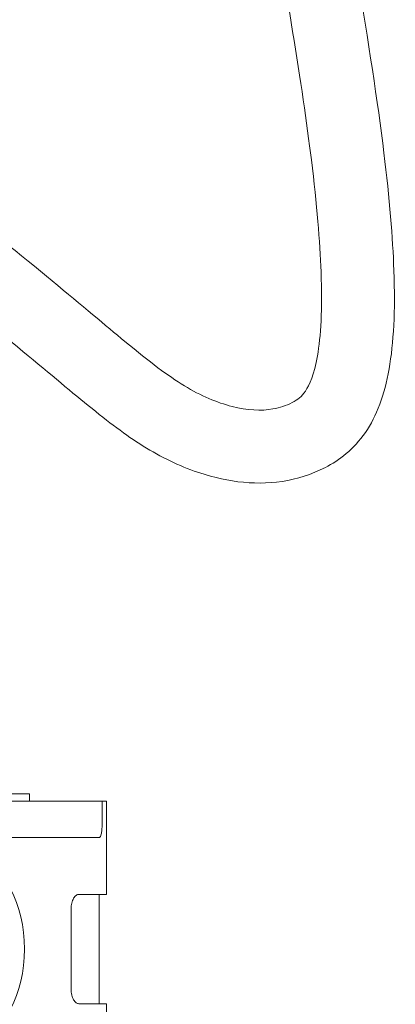
# Model space of a CAD drawing. Units: inches. Extents: x -3911 to -966, y 1052 to 2271.
# Drawn here: x -3770 to -3765, y 1353 to 1366 of the extents above; entities that cross this region are included whole.
import ezdxf

# ---------------------------------------------------------------- set-up
doc = ezdxf.new("R2010")
doc.units = ezdxf.units.IN
doc.header["$MEASUREMENT"] = 0
doc.layers.add('1', color=7, linetype='Continuous', lineweight=18)

# ---------------------------------------------------------------- blocks, each defined once
blk = doc.blocks.new('2clampside')
at = {"layer": '1', "linetype": 'Continuous', "lineweight": 15}
for p, q in [((0.64, 3.63), (0, 3.63)), ((0, 3.63), (0, 3.6007)), ((0.15, 3.6007), (0, 3.6007)), ((0, 3.1381), (0, 3.6007)), ((0.64, 3.63), (0.64, 3.4405)), ((1.39, 3.58), (0.64, 3.58)), ((2.03, 3.63), (1.39, 3.63)), ((1.39, 3.63), (1.39, 3.4405)), ((0.25, 3.5796), (0.25, 3.3736)), ((1.29, 3.3868), (0.74, 3.3868)), ((0.25, 3.3736), (0.25, 2.7381)), ((0, 3.0414), (0, 3.1381)), ((0, 3.1025), (-0.05, 3.1025)), ((-0.05, 1.815), (-0.05, 3.1025)), ((0, 2.7381), (0, 3.0414))]:
    blk.add_line(p, q, dxfattribs=at)
blk.add_ellipse((1.015, 2.6895), major_axis=(0.6172, 0), ratio=0.611286, start_param=0.129129, end_param=3.012463, dxfattribs=at)
for points, knots in [([(0.15, 3.6007), (0.1567, 3.6007), (0.1632, 3.6006), (0.1762, 3.6001), (0.1826, 3.5997), (0.1947, 3.5988), (0.2005, 3.5982), (0.2114, 3.5968), (0.2165, 3.596), (0.2303, 3.5932), (0.2377, 3.5909), (0.245, 3.587), (0.2469, 3.5856), (0.2494, 3.5826), (0.25, 3.5811), (0.25, 3.5796)], [0, 0, 0, 0, 0.125, 0.125, 0.25, 0.25, 0.375, 0.375, 0.5, 0.5, 0.75, 0.75, 0.875, 0.875, 1, 1, 1, 1]), ([(0.74, 3.3868), (0.7329, 3.3868), (0.726, 3.3873), (0.7125, 3.3889), (0.7058, 3.3902), (0.6934, 3.3933), (0.6876, 3.3952), (0.6767, 3.3995), (0.6717, 3.4019), (0.6628, 3.4071), (0.6589, 3.4099), (0.6521, 3.4157), (0.6493, 3.4187), (0.6446, 3.4248), (0.6429, 3.428), (0.6406, 3.4342), (0.64, 3.4373), (0.64, 3.4405)], [0, 0, 0, 0, 0.125, 0.125, 0.25, 0.25, 0.375, 0.375, 0.5, 0.5, 0.625, 0.625, 0.75, 0.75, 0.875, 0.875, 1, 1, 1, 1]), ([(1.39, 3.4405), (1.39, 3.4342), (1.3877, 3.428), (1.3784, 3.4156), (1.3717, 3.4098), (1.3582, 3.4019), (1.3533, 3.3995), (1.3426, 3.3952), (1.3367, 3.3933), (1.3242, 3.3902), (1.3176, 3.3889), (1.3041, 3.3873), (1.2971, 3.3868), (1.29, 3.3868)], [0, 0, 0, 0, 0.25, 0.25, 0.5, 0.5, 0.625, 0.625, 0.75, 0.75, 0.875, 0.875, 1, 1, 1, 1])]:
    blk.add_open_spline(points, degree=3, knots=knots, dxfattribs=at)

msp = doc.modelspace()

# ---------------------------------------------------------------- linework, layer by layer
at = {"layer": '1'}
for points, knots in [([(-3797.7750546, 1367.3928325), (-3797.216587, 1367.5632291), (-3796.6592499, 1367.7438276), (-3794.805265, 1368.3655682), (-3793.5289548, 1368.82841), (-3791.3344977, 1369.5860052), (-3790.3942202, 1369.8955015), (-3787.6293036, 1370.6599993), (-3786.0044035, 1370.8940681), (-3782.8868593, 1370.727775), (-3781.4029788, 1370.3247792), (-3778.2308829, 1368.8964532), (-3776.5530642, 1367.8840526), (-3773.4497328, 1365.8011523), (-3772.0261322, 1364.7304401), (-3769.6824655, 1362.8992928), (-3768.9264366, 1362.2477377), (-3768.0523185, 1361.528428), (-3767.80892, 1361.3418414), (-3767.3573213, 1361.0692547), (-3767.1344635, 1360.9742997), (-3766.7182853, 1360.8680755), (-3766.528311, 1360.8591236), (-3766.2709955, 1360.9038474), (-3766.1844291, 1360.9329741), (-3766.0197676, 1361.0193242), (-3765.9753337, 1361.0528637), (-3765.8659258, 1361.2143415), (-3765.8011841, 1361.3571165), (-3765.7109021, 1361.8797136), (-3765.6877919, 1362.2540204), (-3765.7215682, 1363.1829327), (-3765.7634799, 1363.6896962), (-3765.9015217, 1364.8157211), (-3765.9897784, 1365.4089681), (-3766.2030384, 1366.722033), (-3766.3264931, 1367.4370124), (-3766.6704076, 1369.4307661), (-3766.8986265, 1370.7552573), (-3767.0773097, 1371.993109)], [1.4084557287, 1.4084557287, 1.4084557287, 1.4084557287, 1.5281280732, 1.5281280732, 1.809766184, 1.809766184, 2.0382008662, 2.0382008662, 2.5279527301, 2.5279527301, 3.017704594, 3.017704594, 3.5074564579, 3.5074564579, 3.9972083218, 3.9972083218, 4.588919664, 4.588919664, 4.9787248195, 4.9787248195, 5.3685299749, 5.3685299749, 5.7669794886, 5.7669794886, 6.0014016774, 6.0014016774, 6.2472662649, 6.2472662649, 6.4931308524, 6.4931308524, 6.7389954399, 6.7389954399, 6.9380857635, 6.9380857635, 7.1041192677, 7.1041192677, 7.270152772, 7.270152772, 7.5516433105, 7.5516433105, 7.5516433105, 7.5516433105]), ([(-3795.0446853, 1367.2338445), (-3793.5881283, 1367.7347257), (-3792.1872889, 1368.247018), (-3789.9846865, 1368.9708473), (-3789.1335547, 1369.2214053), (-3787.5530809, 1369.5919684), (-3786.8199212, 1369.7157363), (-3784.600868, 1369.9159158), (-3783.2525946, 1369.7674327), (-3781.2048394, 1369.1193996), (-3780.5665187, 1368.8628828), (-3779.2317833, 1368.2313932), (-3778.5411737, 1367.8598859), (-3776.466515, 1366.6474379), (-3775.0798633, 1365.708735), (-3772.958061, 1364.1765014), (-3772.1476517, 1363.5577812), (-3770.2157519, 1362.0438419), (-3769.4945762, 1361.4171116), (-3768.6714999, 1360.7448849), (-3768.4356409, 1360.5623391), (-3767.9521874, 1360.2533697), (-3767.7024937, 1360.1274088), (-3767.0529314, 1359.8949813), (-3766.642806, 1359.8343173), (-3766.0366384, 1359.9252861), (-3765.8353576, 1359.9879844), (-3765.4616304, 1360.1817997), (-3765.2552253, 1360.3362572), (-3764.941906, 1360.7920927), (-3764.8358439, 1361.0781525), (-3764.7097129, 1361.7936958), (-3764.6870323, 1362.2287748), (-3764.7222502, 1363.2374747), (-3764.7662203, 1363.7688997), (-3764.9282196, 1365.0990493), (-3765.0585881, 1365.9330077), (-3765.3662499, 1367.7649711), (-3765.5415857, 1368.7582976), (-3765.8371121, 1370.5103158), (-3765.9604083, 1371.2680599), (-3766.0667493, 1371.993109)], [1.5814604354, 1.5814604354, 1.5814604354, 1.5814604354, 1.8967320981, 1.8967320981, 2.1217783812, 2.1217783812, 2.3468246643, 2.3468246643, 2.8384652824, 2.8384652824, 3.0531268041, 3.0531268041, 3.2677883258, 3.2677883258, 3.6971113692, 3.6971113692, 4.0118062311, 4.0118062311, 4.6182630942, 4.6182630942, 4.9374580939, 4.9374580939, 5.2566530936, 5.2566530936, 5.7482749174, 5.7482749174, 5.9981002071, 5.9981002071, 6.2442138197, 6.2442138197, 6.4903274323, 6.4903274323, 6.736441045, 6.736441045, 6.9356547604, 6.9356547604, 7.1549015525, 7.1549015525, 7.3741483445, 7.3741483445, 7.5406598647, 7.5406598647, 7.5406598647, 7.5406598647])]:
    msp.add_open_spline(points, degree=3, knots=knots, dxfattribs=at)

# ---------------------------------------------------------------- block references
at = {"layer": '1', "xscale": 2, "yscale": 2, "zscale": 2, "rotation": 270}
msp.add_blockref('2clampside', (-3775.9124492, 1355.5084047), dxfattribs=at)

doc.saveas('drawing.dxf')
